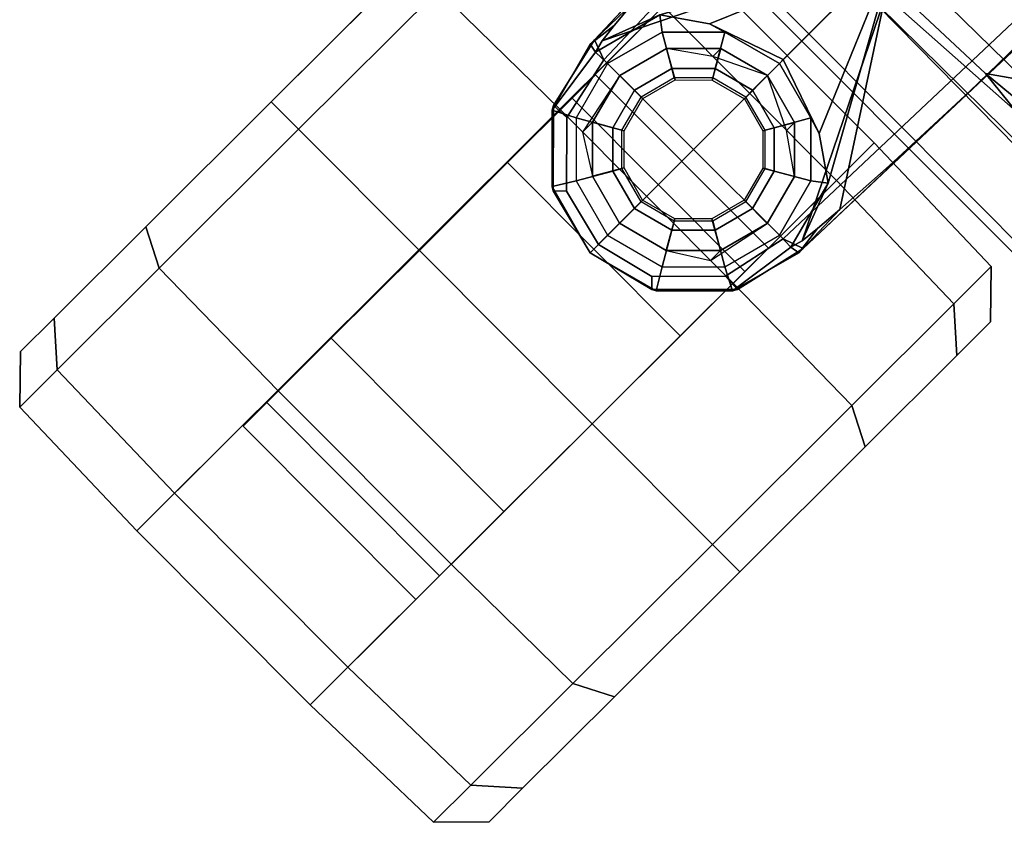
# Model space of a CAD drawing. Units: inches. Extents: x -2 to 313, y -6 to 112.
# Drawn here: x 112 to 115, y 34 to 36 of the extents above; entities that cross this region are included whole.
import ezdxf

# ---------------------------------------------------------------- set-up
doc = ezdxf.new("R2010")
doc.units = ezdxf.units.IN
doc.header["$MEASUREMENT"] = 0
for name, color, linetype in [('SEAT-BACK', 5, 'Continuous'), ('SEAT-BASE', 5, 'Continuous'), ('SEAT-CASTER', 5, 'Continuous'), ('SEAT-FRAME', 5, 'Continuous'), ('TABLE-TOP', 6, 'Continuous'), ('TABLE-TOPEDGE', 6, 'Continuous')]:
    doc.layers.add(name, color=color, linetype=linetype)
doc.layers.add('SEAT-FABRIC', color=5, linetype='Continuous', lineweight=9)

# ---------------------------------------------------------------- blocks, each defined once
blk = doc.blocks.new('UDV6ATS_3060L04E1_3T')
at = {"layer": 'TABLE-TOP'}
for points in [[(57.88, 0, 29), (0, 0, 29), (0, -28.88, 29), (57.88, -28.88, 29)], [(0, -28.88, 27.824), (0, 0, 27.824), (57.88, 0, 27.824), (57.88, -28.88, 27.824)]]:
    blk.add_3dface(points, dxfattribs=at)
at = {"layer": 'TABLE-TOPEDGE'}
blk.add_3dface([(0, -28.88, 27.824), (57.88, -28.88, 27.824), (57.88, -28.88, 29), (0, -28.88, 29)], dxfattribs=at)
blk = doc.blocks.new('1MIRRA2_ARMS_ADJLUMBAR_BFLY_0T')
at = {"layer": 'SEAT-BACK'}
for points in [[(-11.4012, -2.0448, 40.0462), (-11.4012, -2.0448, 40.0462), (-11.4144, 0.0079, 39.8957), (-11.4541, 0, 39.7441)], [(-11.4481, -2.7967, 39.8398), (-11.4481, -2.7967, 39.8398), (-11.4541, 0, 39.7441), (-11.2743, 0, 39.5936)], [(-11.4541, 0, 39.7441), (-11.4541, 0, 39.7441), (-11.4481, -2.7967, 39.8398), (-11.4012, -2.0448, 40.0462)], [(-11.2658, -1.0112, 39.6228), (-11.2658, -1.0112, 39.6228), (-11.4481, -2.7967, 39.8398), (-11.2743, 0, 39.5936)], [(-11.4012, -2.0448, 40.0462), (-11.4012, -2.0448, 40.0462), (-11.1732, 0, 39.9653), (-11.4144, 0.0079, 39.8957)], [(-11.2743, 0, 39.5936), (-11.2743, 0, 39.5936), (-10.9237, 0, 39.2659), (-11.2658, -1.0112, 39.6228)]]:
    blk.add_3dface(points, dxfattribs=at)
at = {"layer": 'SEAT-BASE'}
for points in [[(-12.4775, 0.445, 4.6477), (-12.5, 0.3817, 4.7238), (-1.6965, 0.704, 8.1735), (-1.6803, 0.7723, 8.0987)], [(-12.4775, 0.445, 4.6477), (-12.5, 0.3817, 4.7238), (-1.6965, 0.704, 8.1735), (-1.6803, 0.7723, 8.0987)], [(-12.4775, 0.445, 4.6477), (-1.6803, 0.7723, 8.0987), (-1.6783, 0.7512, 7.9856), (-11.7886, 0.4644, 4.8238)], [(-12.4775, 0.445, 4.6477), (-1.6803, 0.7723, 8.0987), (-1.6783, 0.7512, 7.9856), (-11.7886, 0.4644, 4.8238)], [(-12.5, 0.3817, 4.7238), (-12.5, 0, 4.7639), (-1.6965, 0, 8.2213), (-1.6965, 0.704, 8.1735)], [(-12.5, 0.3817, 4.7238), (-12.5, 0, 4.7639), (-1.6965, 0, 8.2213), (-1.6965, 0.704, 8.1735)], [(-12.3163, 0.4404, 4.424), (-12.4775, 0.445, 4.6477), (-11.7886, 0.4644, 4.8238), (-12.1175, 0.452, 4.6457)], [(-12.3163, 0.4404, 4.424), (-12.4775, 0.445, 4.6477), (-11.7886, 0.4644, 4.8238), (-12.1175, 0.452, 4.6457)], [(-12.7051, 0.392, 4.5892), (-12.4775, 0.445, 4.6477), (-12.4958, 0.4444, 4.5257), (-12.718, 0.3849, 4.5257)], [(-12.7051, 0.392, 4.5892), (-12.4775, 0.445, 4.6477), (-12.4958, 0.4444, 4.5257), (-12.718, 0.3849, 4.5257)], [(-12.501, 0.4161, 3.8341), (-12.718, 0.3849, 4.5257), (-12.4958, 0.4444, 4.5257), (-12.501, 0.4161, 3.8341)], [(-12.501, 0.4161, 3.8341), (-12.718, 0.3849, 4.5257), (-12.4958, 0.4444, 4.5257), (-12.501, 0.4161, 3.8341)], [(-12.5, 0.3661, 2.4045), (-12.6831, 0.3171, 2.4045), (-12.718, 0.3849, 4.5257), (-12.501, 0.4161, 3.8341)], [(-12.5, 0.3661, 2.4045), (-12.6831, 0.3171, 2.4045), (-12.718, 0.3849, 4.5257), (-12.501, 0.4161, 3.8341)], [(-12.4775, 0.445, 4.6477), (-12.7051, 0.392, 4.5892), (-12.7018, 0.338, 4.6617), (-12.5, 0.3817, 4.7238)], [(-12.4775, 0.445, 4.6477), (-12.7051, 0.392, 4.5892), (-12.7018, 0.338, 4.6617), (-12.5, 0.3817, 4.7238)], [(-12.463, 0.4264, 4.1069), (-12.501, 0.4161, 3.8341), (-12.4958, 0.4444, 4.5257), (-12.4046, 0.4331, 4.2651)], [(-12.463, 0.4264, 4.1069), (-12.501, 0.4161, 3.8341), (-12.4958, 0.4444, 4.5257), (-12.4046, 0.4331, 4.2651)], [(-12.2851, 0.3587, 3.8946), (-12.501, 0.4161, 3.8341), (-12.463, 0.4264, 4.1069)], [(-12.2851, 0.3587, 3.8946), (-12.501, 0.4161, 3.8341), (-12.463, 0.4264, 4.1069)], [(-12.501, 0.4161, 3.8341), (-12.2851, 0.3587, 3.8946), (-12.3169, 0.3171, 2.4045), (-12.5, 0.3661, 2.4045)], [(-12.501, 0.4161, 3.8341), (-12.2851, 0.3587, 3.8946), (-12.3169, 0.3171, 2.4045), (-12.5, 0.3661, 2.4045)], [(-12.4775, 0.445, 4.6477), (-12.3163, 0.4404, 4.424), (-12.4046, 0.4331, 4.2651), (-12.4958, 0.4444, 4.5257)], [(-12.4775, 0.445, 4.6477), (-12.3163, 0.4404, 4.424), (-12.4046, 0.4331, 4.2651), (-12.4958, 0.4444, 4.5257)], [(-12.4046, 0.4331, 4.2651), (-12.3163, 0.4404, 4.424), (-11.7693, 0.0851, 4.2852), (-12.463, 0.4264, 4.1069)], [(-12.4046, 0.4331, 4.2651), (-12.3163, 0.4404, 4.424), (-11.7693, 0.0851, 4.2852), (-12.463, 0.4264, 4.1069)], [(-12.463, 0.4264, 4.1069), (-11.7693, 0.0851, 4.2852), (-11.776, 0.076, 4.0374), (-12.2851, 0.3587, 3.8946)], [(-12.463, 0.4264, 4.1069), (-11.7693, 0.0851, 4.2852), (-11.776, 0.076, 4.0374), (-12.2851, 0.3587, 3.8946)], [(-12.7051, 0.392, 4.5892), (-12.718, 0.3849, 4.5257), (-12.8807, 0.2222, 4.5257), (-12.8874, 0.2102, 4.5401)], [(-12.8874, 0.2102, 4.5401), (-12.8596, 0.1817, 4.6092), (-12.7018, 0.338, 4.6617), (-12.7051, 0.392, 4.5892)], [(-12.7051, 0.392, 4.5892), (-12.718, 0.3849, 4.5257), (-12.8807, 0.2222, 4.5257), (-12.8874, 0.2102, 4.5401)], [(-12.8874, 0.2102, 4.5401), (-12.8596, 0.1817, 4.6092), (-12.7018, 0.338, 4.6617), (-12.7051, 0.392, 4.5892)], [(-12.6831, 0.3171, 2.4045), (-12.8171, 0.1831, 2.4045), (-12.8807, 0.2222, 4.5257), (-12.718, 0.3849, 4.5257)], [(-12.6831, 0.3171, 2.4045), (-12.8171, 0.1831, 2.4045), (-12.8807, 0.2222, 4.5257), (-12.718, 0.3849, 4.5257)], [(-12.5, 0.3661, 2.4045), (-12.6831, 0.3171, 2.4045), (-12.626, 0.2182, 2.4045), (-12.5, 0.252, 2.4045)], [(-12.5, 0.3661, 2.4045), (-12.6831, 0.3171, 2.4045), (-12.626, 0.2182, 2.4045), (-12.5, 0.252, 2.4045)], [(-12.5, 0.3661, 2.4045), (-12.3169, 0.3171, 2.4045), (-12.374, 0.2182, 2.4045), (-12.5, 0.252, 2.4045)], [(-12.5, 0.3661, 2.4045), (-12.3169, 0.3171, 2.4045), (-12.374, 0.2182, 2.4045), (-12.5, 0.252, 2.4045)], [(-12.2851, 0.3587, 3.8946), (-12.1984, 0.2333, 2.8386), (-12.1829, 0.1831, 2.4045), (-12.3169, 0.3171, 2.4045)], [(-12.2851, 0.3587, 3.8946), (-12.1984, 0.2333, 2.8386), (-12.1829, 0.1831, 2.4045), (-12.3169, 0.3171, 2.4045)], [(-12.6831, 0.3171, 2.4045), (-12.8171, 0.1831, 2.4045), (-12.7182, 0.126, 2.4045), (-12.626, 0.2182, 2.4045)], [(-12.6831, 0.3171, 2.4045), (-12.8171, 0.1831, 2.4045), (-12.7182, 0.126, 2.4045), (-12.626, 0.2182, 2.4045)], [(-12.3169, 0.3171, 2.4045), (-12.1829, 0.1831, 2.4045), (-12.2818, 0.126, 2.4045), (-12.374, 0.2182, 2.4045)], [(-12.3169, 0.3171, 2.4045), (-12.1829, 0.1831, 2.4045), (-12.2818, 0.126, 2.4045), (-12.374, 0.2182, 2.4045)], [(-12.5, 0.252, 2.4045), (-12.626, 0.2182, 2.4045), (-12.6117, 0.1935, 2.5226), (-12.5, 0.2234, 2.5226)], [(-12.5, 0.252, 2.4045), (-12.626, 0.2182, 2.4045), (-12.6117, 0.1935, 2.5226), (-12.5, 0.2234, 2.5226)], [(-12.5, 0.252, 2.4045), (-12.374, 0.2182, 2.4045), (-12.3883, 0.1935, 2.5226), (-12.5, 0.2234, 2.5226)], [(-12.5, 0.252, 2.4045), (-12.374, 0.2182, 2.4045), (-12.3883, 0.1935, 2.5226), (-12.5, 0.2234, 2.5226)], [(-12.8171, 0.1831, 2.4045), (-12.8661, 0, 2.4045), (-12.9402, 0, 4.5257), (-12.8807, 0.2222, 4.5257)], [(-12.8171, 0.1831, 2.4045), (-12.8661, 0, 2.4045), (-12.9402, 0, 4.5257), (-12.8807, 0.2222, 4.5257)], [(-12.8874, 0.2102, 4.5401), (-12.8807, 0.2222, 4.5257), (-12.9402, 0, 4.5257), (-12.8874, 0.2102, 4.5401)], [(-12.8874, 0.2102, 4.5401), (-12.8807, 0.2222, 4.5257), (-12.9402, 0, 4.5257), (-12.8874, 0.2102, 4.5401)], [(-12.8874, 0.2102, 4.5401), (-12.9402, 0, 4.5257), (-12.9049, 0, 4.5942), (-12.8596, 0.1817, 4.6092)], [(-12.8874, 0.2102, 4.5401), (-12.9402, 0, 4.5257), (-12.9049, 0, 4.5942), (-12.8596, 0.1817, 4.6092)], [(-12.626, 0.2182, 2.4045), (-12.7182, 0.126, 2.4045), (-12.6935, 0.1117, 2.5226), (-12.6117, 0.1935, 2.5226)], [(-12.626, 0.2182, 2.4045), (-12.7182, 0.126, 2.4045), (-12.6935, 0.1117, 2.5226), (-12.6117, 0.1935, 2.5226)], [(-12.374, 0.2182, 2.4045), (-12.2818, 0.126, 2.4045), (-12.3065, 0.1117, 2.5226), (-12.3883, 0.1935, 2.5226)], [(-12.374, 0.2182, 2.4045), (-12.2818, 0.126, 2.4045), (-12.3065, 0.1117, 2.5226), (-12.3883, 0.1935, 2.5226)], [(-12.1984, 0.2333, 2.8386), (-11.7846, 0.059, 3.5418), (-11.7549, 0, 3.4975), (-12.1172, 0, 2.8824)], [(-12.1984, 0.2333, 2.8386), (-11.7846, 0.059, 3.5418), (-11.7549, 0, 3.4975), (-12.1172, 0, 2.8824)], [(-12.1984, 0.2333, 2.8386), (-12.1172, 0, 2.8824), (-12.1339, 0, 2.4045), (-12.1829, 0.1831, 2.4045)], [(-12.1984, 0.2333, 2.8386), (-12.1172, 0, 2.8824), (-12.1339, 0, 2.4045), (-12.1829, 0.1831, 2.4045)], [(-12.8171, 0.1831, 2.4045), (-12.8661, 0, 2.4045), (-12.752, 0, 2.4045), (-12.7182, 0.126, 2.4045)], [(-12.8171, 0.1831, 2.4045), (-12.8661, 0, 2.4045), (-12.752, 0, 2.4045), (-12.7182, 0.126, 2.4045)], [(-12.1829, 0.1831, 2.4045), (-12.1339, 0, 2.4045), (-12.248, 0, 2.4045), (-12.2818, 0.126, 2.4045)], [(-12.1829, 0.1831, 2.4045), (-12.1339, 0, 2.4045), (-12.248, 0, 2.4045), (-12.2818, 0.126, 2.4045)], [(-12.7182, 0.126, 2.4045), (-12.752, 0, 2.4045), (-12.7234, 0, 2.5226), (-12.6935, 0.1117, 2.5226)], [(-12.7182, 0.126, 2.4045), (-12.752, 0, 2.4045), (-12.7234, 0, 2.5226), (-12.6935, 0.1117, 2.5226)], [(-12.2818, 0.126, 2.4045), (-12.248, 0, 2.4045), (-12.2766, 0, 2.5226), (-12.3065, 0.1117, 2.5226)], [(-12.2818, 0.126, 2.4045), (-12.248, 0, 2.4045), (-12.2766, 0, 2.5226), (-12.3065, 0.1117, 2.5226)], [(-12.9402, 0, 4.5257), (-12.8661, 0, 2.4045), (-12.8171, -0.1831, 2.4045), (-12.8807, -0.2222, 4.5257)], [(-12.9402, 0, 4.5257), (-12.8661, 0, 2.4045), (-12.8171, -0.1831, 2.4045), (-12.8807, -0.2222, 4.5257)], [(-12.9049, 0, 4.5942), (-12.9402, 0, 4.5257), (-12.8874, -0.2102, 4.5401), (-12.8596, -0.1817, 4.6092)], [(-12.9049, 0, 4.5942), (-12.9402, 0, 4.5257), (-12.8874, -0.2102, 4.5401), (-12.8596, -0.1817, 4.6092)], [(-12.752, 0, 2.4045), (-12.8661, 0, 2.4045), (-12.8171, -0.1831, 2.4045), (-12.7182, -0.126, 2.4045)], [(-12.752, 0, 2.4045), (-12.8661, 0, 2.4045), (-12.8171, -0.1831, 2.4045), (-12.7182, -0.126, 2.4045)], [(-12.7234, 0, 2.5226), (-12.752, 0, 2.4045), (-12.7182, -0.126, 2.4045), (-12.6935, -0.1117, 2.5226)], [(-12.7234, 0, 2.5226), (-12.752, 0, 2.4045), (-12.7182, -0.126, 2.4045), (-12.6935, -0.1117, 2.5226)], [(-1.6965, 0, 8.2213), (-12.5, 0, 4.7639), (-12.5, -0.3817, 4.7238), (-1.6965, -0.704, 8.1735)], [(-1.6965, 0, 8.2213), (-12.5, 0, 4.7639), (-12.5, -0.3817, 4.7238), (-1.6965, -0.704, 8.1735)], [(-12.2766, 0, 2.5226), (-12.248, 0, 2.4045), (-12.2818, -0.126, 2.4045), (-12.3065, -0.1117, 2.5226)], [(-12.2766, 0, 2.5226), (-12.248, 0, 2.4045), (-12.2818, -0.126, 2.4045), (-12.3065, -0.1117, 2.5226)], [(-12.248, 0, 2.4045), (-12.1339, 0, 2.4045), (-12.1829, -0.1831, 2.4045), (-12.2818, -0.126, 2.4045)], [(-12.248, 0, 2.4045), (-12.1339, 0, 2.4045), (-12.1829, -0.1831, 2.4045), (-12.2818, -0.126, 2.4045)], [(-11.7549, 0, 3.4975), (-11.7846, -0.059, 3.5418), (-12.1984, -0.2333, 2.8386), (-12.1172, 0, 2.8824)], [(-11.7549, 0, 3.4975), (-11.7846, -0.059, 3.5418), (-12.1984, -0.2333, 2.8386), (-12.1172, 0, 2.8824)], [(-12.1339, 0, 2.4045), (-12.1172, 0, 2.8824), (-12.1984, -0.2333, 2.8386), (-12.1829, -0.1831, 2.4045)], [(-12.1339, 0, 2.4045), (-12.1172, 0, 2.8824), (-12.1984, -0.2333, 2.8386), (-12.1829, -0.1831, 2.4045)], [(-12.9402, 0, 4.5257), (-12.8807, -0.2222, 4.5257), (-12.8874, -0.2102, 4.5401)], [(-12.9402, 0, 4.5257), (-12.8807, -0.2222, 4.5257), (-12.8874, -0.2102, 4.5401)], [(-11.776, -0.076, 4.0374), (-11.7693, -0.0851, 4.2852), (-12.463, -0.4264, 4.1069), (-12.2851, -0.3587, 3.8946)], [(-11.776, -0.076, 4.0374), (-11.7693, -0.0851, 4.2852), (-12.463, -0.4264, 4.1069), (-12.2851, -0.3587, 3.8946)], [(-11.7693, -0.0851, 4.2852), (-12.3163, -0.4404, 4.424), (-12.4046, -0.4331, 4.2651), (-12.463, -0.4264, 4.1069)], [(-11.7693, -0.0851, 4.2852), (-12.3163, -0.4404, 4.424), (-12.4046, -0.4331, 4.2651), (-12.463, -0.4264, 4.1069)], [(-12.6935, -0.1117, 2.5226), (-12.7182, -0.126, 2.4045), (-12.626, -0.2182, 2.4045), (-12.6117, -0.1935, 2.5226)], [(-12.6935, -0.1117, 2.5226), (-12.7182, -0.126, 2.4045), (-12.626, -0.2182, 2.4045), (-12.6117, -0.1935, 2.5226)], [(-12.3065, -0.1117, 2.5226), (-12.2818, -0.126, 2.4045), (-12.374, -0.2182, 2.4045), (-12.3883, -0.1935, 2.5226)], [(-12.3065, -0.1117, 2.5226), (-12.2818, -0.126, 2.4045), (-12.374, -0.2182, 2.4045), (-12.3883, -0.1935, 2.5226)], [(-12.7182, -0.126, 2.4045), (-12.8171, -0.1831, 2.4045), (-12.6831, -0.3171, 2.4045), (-12.626, -0.2182, 2.4045)], [(-12.7182, -0.126, 2.4045), (-12.8171, -0.1831, 2.4045), (-12.6831, -0.3171, 2.4045), (-12.626, -0.2182, 2.4045)], [(-12.2818, -0.126, 2.4045), (-12.1829, -0.1831, 2.4045), (-12.3169, -0.3171, 2.4045), (-12.374, -0.2182, 2.4045)], [(-12.2818, -0.126, 2.4045), (-12.1829, -0.1831, 2.4045), (-12.3169, -0.3171, 2.4045), (-12.374, -0.2182, 2.4045)], [(-12.7018, -0.338, 4.6617), (-12.8596, -0.1817, 4.6092), (-12.8874, -0.2102, 4.5401), (-12.7051, -0.392, 4.5892)], [(-12.7018, -0.338, 4.6617), (-12.8596, -0.1817, 4.6092), (-12.8874, -0.2102, 4.5401), (-12.7051, -0.392, 4.5892)], [(-12.8807, -0.2222, 4.5257), (-12.8171, -0.1831, 2.4045), (-12.6831, -0.3171, 2.4045), (-12.718, -0.3849, 4.5257)], [(-12.8807, -0.2222, 4.5257), (-12.8171, -0.1831, 2.4045), (-12.6831, -0.3171, 2.4045), (-12.718, -0.3849, 4.5257)], [(-12.6117, -0.1935, 2.5226), (-12.626, -0.2182, 2.4045), (-12.5, -0.252, 2.4045), (-12.5, -0.2234, 2.5226)], [(-12.6117, -0.1935, 2.5226), (-12.626, -0.2182, 2.4045), (-12.5, -0.252, 2.4045), (-12.5, -0.2234, 2.5226)], [(-12.3883, -0.1935, 2.5226), (-12.374, -0.2182, 2.4045), (-12.5, -0.252, 2.4045), (-12.5, -0.2234, 2.5226)], [(-12.3883, -0.1935, 2.5226), (-12.374, -0.2182, 2.4045), (-12.5, -0.252, 2.4045), (-12.5, -0.2234, 2.5226)], [(-12.1829, -0.1831, 2.4045), (-12.1984, -0.2333, 2.8386), (-12.2851, -0.3587, 3.8946), (-12.3169, -0.3171, 2.4045)], [(-12.1829, -0.1831, 2.4045), (-12.1984, -0.2333, 2.8386), (-12.2851, -0.3587, 3.8946), (-12.3169, -0.3171, 2.4045)], [(-12.8807, -0.2222, 4.5257), (-12.718, -0.3849, 4.5257), (-12.7051, -0.392, 4.5892), (-12.8874, -0.2102, 4.5401)], [(-12.8807, -0.2222, 4.5257), (-12.718, -0.3849, 4.5257), (-12.7051, -0.392, 4.5892), (-12.8874, -0.2102, 4.5401)], [(-12.626, -0.2182, 2.4045), (-12.6831, -0.3171, 2.4045), (-12.5, -0.3661, 2.4045), (-12.5, -0.252, 2.4045)], [(-12.626, -0.2182, 2.4045), (-12.6831, -0.3171, 2.4045), (-12.5, -0.3661, 2.4045), (-12.5, -0.252, 2.4045)], [(-12.374, -0.2182, 2.4045), (-12.3169, -0.3171, 2.4045), (-12.5, -0.3661, 2.4045), (-12.5, -0.252, 2.4045)], [(-12.374, -0.2182, 2.4045), (-12.3169, -0.3171, 2.4045), (-12.5, -0.3661, 2.4045), (-12.5, -0.252, 2.4045)], [(-12.718, -0.3849, 4.5257), (-12.6831, -0.3171, 2.4045), (-12.5, -0.3661, 2.4045), (-12.501, -0.4161, 3.8341)], [(-12.718, -0.3849, 4.5257), (-12.6831, -0.3171, 2.4045), (-12.5, -0.3661, 2.4045), (-12.501, -0.4161, 3.8341)], [(-12.3169, -0.3171, 2.4045), (-12.2851, -0.3587, 3.8946), (-12.501, -0.4161, 3.8341), (-12.5, -0.3661, 2.4045)], [(-12.3169, -0.3171, 2.4045), (-12.2851, -0.3587, 3.8946), (-12.501, -0.4161, 3.8341), (-12.5, -0.3661, 2.4045)], [(-12.7018, -0.338, 4.6617), (-12.7051, -0.392, 4.5892), (-12.4775, -0.445, 4.6477), (-12.5, -0.3817, 4.7238)], [(-12.7018, -0.338, 4.6617), (-12.7051, -0.392, 4.5892), (-12.4775, -0.445, 4.6477), (-12.5, -0.3817, 4.7238)], [(-12.4958, -0.4444, 4.5257), (-12.718, -0.3849, 4.5257), (-12.501, -0.4161, 3.8341)], [(-12.4958, -0.4444, 4.5257), (-12.718, -0.3849, 4.5257), (-12.501, -0.4161, 3.8341)], [(-12.4958, -0.4444, 4.5257), (-12.4775, -0.445, 4.6477), (-12.7051, -0.392, 4.5892), (-12.718, -0.3849, 4.5257)], [(-12.4958, -0.4444, 4.5257), (-12.4775, -0.445, 4.6477), (-12.7051, -0.392, 4.5892), (-12.718, -0.3849, 4.5257)], [(-12.463, -0.4264, 4.1069), (-12.501, -0.4161, 3.8341), (-12.2851, -0.3587, 3.8946)], [(-12.463, -0.4264, 4.1069), (-12.501, -0.4161, 3.8341), (-12.2851, -0.3587, 3.8946)], [(-1.6965, -0.704, 8.1735), (-12.5, -0.3817, 4.7238), (-12.4775, -0.445, 4.6477), (-1.6803, -0.7723, 8.0987)], [(-1.6965, -0.704, 8.1735), (-12.5, -0.3817, 4.7238), (-12.4775, -0.445, 4.6477), (-1.6803, -0.7723, 8.0987)], [(-12.4958, -0.4444, 4.5257), (-12.501, -0.4161, 3.8341), (-12.463, -0.4264, 4.1069), (-12.4046, -0.4331, 4.2651)], [(-12.4958, -0.4444, 4.5257), (-12.501, -0.4161, 3.8341), (-12.463, -0.4264, 4.1069), (-12.4046, -0.4331, 4.2651)], [(-12.4046, -0.4331, 4.2651), (-12.3163, -0.4404, 4.424), (-12.4775, -0.445, 4.6477), (-12.4958, -0.4444, 4.5257)], [(-12.4046, -0.4331, 4.2651), (-12.3163, -0.4404, 4.424), (-12.4775, -0.445, 4.6477), (-12.4958, -0.4444, 4.5257)], [(-11.7886, -0.4644, 4.8238), (-12.4775, -0.445, 4.6477), (-12.3163, -0.4404, 4.424), (-12.1175, -0.452, 4.6457)], [(-11.7886, -0.4644, 4.8238), (-12.4775, -0.445, 4.6477), (-12.3163, -0.4404, 4.424), (-12.1175, -0.452, 4.6457)], [(-1.6783, -0.7512, 7.9856), (-1.6803, -0.7723, 8.0987), (-12.4775, -0.445, 4.6477), (-11.7886, -0.4644, 4.8238)], [(-1.6783, -0.7512, 7.9856), (-1.6803, -0.7723, 8.0987), (-12.4775, -0.445, 4.6477), (-11.7886, -0.4644, 4.8238)], [(-1.6783, -0.7512, 7.9856), (-1.6986, -0.6567, 7.914), (-11.7886, -0.4644, 4.8238), (-1.6783, -0.7512, 7.9856)], [(-1.6783, -0.7512, 7.9856), (-1.6986, -0.6567, 7.914), (-11.7886, -0.4644, 4.8238), (-1.6783, -0.7512, 7.9856)]]:
    blk.add_3dface(points, dxfattribs=at)
for points, invisible_edges in [([(-12.5, 0.3817, 4.7238), (-12.7018, 0.338, 4.6617), (-12.5, 0, 4.7639)], 2), ([(-12.5, 0.3817, 4.7238), (-12.7018, 0.338, 4.6617), (-12.5, 0, 4.7639)], 2), ([(-12.1984, 0.2333, 2.8386), (-12.2851, 0.3587, 3.8946), (-11.776, 0.076, 4.0374), (-11.7846, 0.059, 3.5418)], 4), ([(-12.1984, 0.2333, 2.8386), (-12.2851, 0.3587, 3.8946), (-11.776, 0.076, 4.0374), (-11.7846, 0.059, 3.5418)], 4), ([(-12.8596, 0.1817, 4.6092), (-12.9049, 0, 4.5942), (-12.5, 0, 4.7639), (-12.7018, 0.338, 4.6617)], 4), ([(-12.8596, 0.1817, 4.6092), (-12.9049, 0, 4.5942), (-12.5, 0, 4.7639), (-12.7018, 0.338, 4.6617)], 4), ([(-12.5, 0, 4.7639), (-12.9049, 0, 4.5942), (-12.8596, -0.1817, 4.6092), (-12.7018, -0.338, 4.6617)], 8), ([(-12.5, 0, 4.7639), (-12.9049, 0, 4.5942), (-12.8596, -0.1817, 4.6092), (-12.7018, -0.338, 4.6617)], 8), ([(-12.5, 0, 4.7639), (-12.7018, -0.338, 4.6617), (-12.5, -0.3817, 4.7238), (-12.5, 0, 4.7639)], 1), ([(-12.5, 0, 4.7639), (-12.7018, -0.338, 4.6617), (-12.5, -0.3817, 4.7238), (-12.5, 0, 4.7639)], 1), ([(-11.776, -0.076, 4.0374), (-12.2851, -0.3587, 3.8946), (-12.1984, -0.2333, 2.8386), (-11.7846, -0.059, 3.5418)], 8), ([(-11.776, -0.076, 4.0374), (-12.2851, -0.3587, 3.8946), (-12.1984, -0.2333, 2.8386), (-11.7846, -0.059, 3.5418)], 8), ([(-11.7693, -0.0851, 4.2852), (-11.7886, -0.4644, 4.8238), (-12.1175, -0.452, 4.6457), (-12.3163, -0.4404, 4.424)], 1), ([(-11.7693, -0.0851, 4.2852), (-11.7886, -0.4644, 4.8238), (-12.1175, -0.452, 4.6457), (-12.3163, -0.4404, 4.424)], 1), ([(-11.7693, -0.0851, 4.2852), (-1.9086, -0.2058, 7.4174), (-1.6986, -0.6567, 7.914), (-11.7886, -0.4644, 4.8238)], 10), ([(-11.7693, -0.0851, 4.2852), (-1.9086, -0.2058, 7.4174), (-1.6986, -0.6567, 7.914), (-11.7886, -0.4644, 4.8238)], 10)]:
    blk.add_3dface(points, dxfattribs=dict(at, invisible_edges=invisible_edges))
at = {"layer": 'SEAT-CASTER'}
for points in [[(-14.3649, 1.0031, 1.2), (-14.4851, 0.8865, 1.2), (-14.3261, 0.8862, 1.7933), (-14.222, 1.0029, 1.7333)], [(-14.222, 1.0029, 0.6667), (-14.3261, 0.8862, 0.6067), (-14.4851, 0.8865, 1.2), (-14.3649, 1.0031, 1.2)], [(-13.8316, 1.0022, 0.2763), (-13.8918, 0.8855, 0.1724), (-14.3261, 0.8862, 0.6067), (-14.222, 1.0029, 0.6667)], [(-14.222, 1.0029, 1.7333), (-14.3261, 0.8862, 1.7933), (-13.8918, 0.8855, 2.2276), (-13.8316, 1.0022, 2.1237)], [(-13.2983, 1.0013, 0.1334), (-13.2985, 0.8845, 0.0134), (-13.8918, 0.8855, 0.1724), (-13.8316, 1.0022, 0.2763)], [(-13.8316, 1.0022, 2.1237), (-13.8918, 0.8855, 2.2276), (-13.2985, 0.8845, 2.3866), (-13.2983, 1.0013, 2.2666)], [(-12.765, 1.0004, 0.2763), (-12.7052, 0.8835, 0.1724), (-13.2985, 0.8845, 0.0134), (-13.2983, 1.0013, 0.1334)], [(-13.2983, 1.0013, 2.2666), (-13.2985, 0.8845, 2.3866), (-12.7052, 0.8835, 2.2276), (-12.765, 1.0004, 2.1237)], [(-14.4851, 0.8865, 1.2), (-14.4994, 0.3733, 1.2), (-14.3386, 0.3731, 1.8), (-14.3261, 0.8862, 1.7933)], [(-14.3261, 0.8862, 0.6067), (-14.3386, 0.3731, 0.6), (-14.4994, 0.3733, 1.2), (-14.4851, 0.8865, 1.2)], [(-13.8918, 0.8855, 0.1724), (-13.8994, 0.3723, 0.1608), (-14.3386, 0.3731, 0.6), (-14.3261, 0.8862, 0.6067)], [(-14.3261, 0.8862, 1.7933), (-14.3386, 0.3731, 1.8), (-13.8994, 0.3723, 2.2392), (-13.8918, 0.8855, 2.2276)], [(-13.2985, 0.8845, 0.0134), (-13.2994, 0.3713, 0), (-13.8994, 0.3723, 0.1608), (-13.8918, 0.8855, 0.1724)], [(-13.8918, 0.8855, 2.2276), (-13.8994, 0.3723, 2.2392), (-13.2994, 0.3713, 2.4), (-13.2985, 0.8845, 2.3866)], [(-12.7052, 0.8835, 0.1724), (-12.6994, 0.3703, 0.1608), (-13.2994, 0.3713, 0), (-13.2985, 0.8845, 0.0134)], [(-13.2985, 0.8845, 2.3866), (-13.2994, 0.3713, 2.4), (-12.6994, 0.3703, 2.2392), (-12.7052, 0.8835, 2.2276)], [(-12.2709, 0.8828, 0.6067), (-12.2602, 0.3696, 0.6), (-12.6994, 0.3703, 0.1608), (-12.7052, 0.8835, 0.1724)], [(-12.7052, 0.8835, 2.2276), (-12.6994, 0.3703, 2.2392), (-12.2602, 0.3696, 1.8), (-12.2709, 0.8828, 1.7933)], [(-14.4994, 0.3733, 1.2), (-14.5006, -0.3667, 1.2), (-14.3399, -0.3669, 1.8), (-14.3386, 0.3731, 1.8)], [(-14.4994, 0.3733, 1.2), (-12.0994, 0.3693, 1.2), (-12.1006, -0.3707, 1.2), (-14.5006, -0.3667, 1.2)], [(-14.3386, 0.3731, 1.8), (-14.3399, -0.3669, 1.8), (-13.9006, -0.3677, 2.2392), (-13.8994, 0.3723, 2.2392)], [(-13.9489, 0.3699, 1.575), (-14.0494, 0.3701, 1.2), (-14.0506, -0.3674, 1.2), (-13.9501, -0.3676, 1.575)], [(-14.0494, 0.3701, 1.2), (-13.9489, 0.3699, 0.825), (-13.9501, -0.3676, 0.825), (-14.0506, -0.3674, 1.2)], [(-13.9489, 0.3699, 0.825), (-13.6744, 0.3695, 0.5505), (-13.6756, -0.368, 0.5505), (-13.9501, -0.3676, 0.825)], [(-13.6744, 0.3695, 1.8495), (-13.9489, 0.3699, 1.575), (-13.9501, -0.3676, 1.575), (-13.6756, -0.368, 1.8495)], [(-13.8994, 0.3723, 2.2392), (-13.9006, -0.3677, 2.2392), (-13.3006, -0.3687, 2.4), (-13.2994, 0.3713, 2.4)], [(-13.6744, 0.3695, 0.5505), (-13.2994, 0.3688, 0.45), (-13.3006, -0.3687, 0.45), (-13.6756, -0.368, 0.5505)], [(-13.2994, 0.3688, 1.95), (-13.6744, 0.3695, 1.8495), (-13.6756, -0.368, 1.8495), (-13.3006, -0.3687, 1.95)], [(-13.2994, 0.3713, 2.4), (-13.3006, -0.3687, 2.4), (-12.7006, -0.3697, 2.2392), (-12.6994, 0.3703, 2.2392)], [(-13.2994, 0.3688, 0.45), (-12.9244, 0.3682, 0.5505), (-12.9256, -0.3693, 0.5505), (-13.3006, -0.3687, 0.45)], [(-12.9244, 0.3682, 1.8495), (-13.2994, 0.3688, 1.95), (-13.3006, -0.3687, 1.95), (-12.9256, -0.3693, 1.8495)], [(-12.9244, 0.3682, 0.5505), (-12.6499, 0.3677, 0.825), (-12.6511, -0.3698, 0.825), (-12.9256, -0.3693, 0.5505)], [(-12.6499, 0.3677, 1.575), (-12.9244, 0.3682, 1.8495), (-12.9256, -0.3693, 1.8495), (-12.6511, -0.3698, 1.575)], [(-12.6994, 0.3703, 2.2392), (-12.7006, -0.3697, 2.2392), (-12.2614, -0.3704, 1.8), (-12.2602, 0.3696, 1.8)], [(-12.5494, 0.3676, 1.2), (-12.6499, 0.3677, 1.575), (-12.6511, -0.3698, 1.575), (-12.5506, -0.3699, 1.2)], [(-12.6499, 0.3677, 0.825), (-12.5494, 0.3676, 1.2), (-12.5506, -0.3699, 1.2), (-12.6511, -0.3698, 0.825)], [(-12.2602, 0.3696, 1.8), (-12.2614, -0.3704, 1.8), (-12.1006, -0.3707, 1.2), (-12.0994, 0.3693, 1.2)], [(-12.6996, 0.2731, 2.2393), (-12.657, 0.2731, 2.4), (-12.4995, 0.315, 2.4), (-12.4995, 0.315, 2.04)], [(-12.657, 0.2731, 2.4), (-12.6079, 0.1877, 2.6066), (-12.4996, 0.2165, 2.6066), (-12.4995, 0.315, 2.4)], [(-12.4995, 0.315, 2.4), (-12.4996, 0.2165, 2.6066), (-12.3914, 0.1873, 2.6066), (-12.3421, 0.2725, 2.4)], [(-12.4995, 0.315, 2.04), (-12.4995, 0.315, 2.4), (-12.3421, 0.2725, 2.4), (-12.3421, 0.2725, 1.8818)], [(-12.7725, 0.158, 2.2588), (-12.7725, 0.158, 2.4), (-12.657, 0.2731, 2.4), (-12.6996, 0.2731, 2.2393)], [(-12.7725, 0.158, 2.4), (-12.6873, 0.1086, 2.6066), (-12.6079, 0.1877, 2.6066), (-12.657, 0.2731, 2.4)], [(-12.3421, 0.2725, 2.4), (-12.3914, 0.1873, 2.6066), (-12.3123, 0.1079, 2.6066), (-12.2269, 0.157, 2.4)], [(-12.3421, 0.2725, 1.8818), (-12.3421, 0.2725, 2.4), (-12.2269, 0.157, 2.4), (-12.2605, 0.1571, 1.8)], [(-12.815, 0.0005, 2.2701), (-12.815, 0.0005, 2.4), (-12.7725, 0.158, 2.4), (-12.7725, 0.158, 2.2588)], [(-12.815, 0.0005, 2.4), (-12.7165, 0.0004, 2.6066), (-12.6873, 0.1086, 2.6066), (-12.7725, 0.158, 2.4)], [(-12.2269, 0.157, 2.4), (-12.3123, 0.1079, 2.6066), (-12.2835, -0.0004, 2.6066), (-12.185, -0.0005, 2.4)], [(-12.2605, 0.1571, 1.8), (-12.2269, 0.157, 2.4), (-12.185, -0.0005, 2.4), (-12.185, -0.0005, 1.5173)], [(-12.7731, -0.157, 2.2588), (-12.7731, -0.157, 2.4), (-12.815, 0.0005, 2.4), (-12.815, 0.0005, 2.2701)], [(-12.7731, -0.157, 2.4), (-12.6877, -0.1079, 2.6066), (-12.7165, 0.0004, 2.6066), (-12.815, 0.0005, 2.4)], [(-12.185, -0.0005, 2.4), (-12.2835, -0.0004, 2.6066), (-12.3127, -0.1086, 2.6066), (-12.2275, -0.158, 2.4)], [(-12.185, -0.0005, 1.5173), (-12.185, -0.0005, 2.4), (-12.2275, -0.158, 2.4), (-12.261, -0.1579, 1.8)], [(-12.658, -0.2725, 2.4), (-12.6086, -0.1873, 2.6066), (-12.6877, -0.1079, 2.6066), (-12.7731, -0.157, 2.4)], [(-12.2275, -0.158, 2.4), (-12.3127, -0.1086, 2.6066), (-12.3921, -0.1877, 2.6066), (-12.343, -0.2731, 2.4)], [(-12.7005, -0.2725, 2.2393), (-12.658, -0.2725, 2.4), (-12.7731, -0.157, 2.4), (-12.7731, -0.157, 2.2588)], [(-12.261, -0.1579, 1.8), (-12.2275, -0.158, 2.4), (-12.343, -0.2731, 2.4), (-12.343, -0.2731, 1.8818)], [(-12.5005, -0.315, 2.4), (-12.5004, -0.2165, 2.6066), (-12.6086, -0.1873, 2.6066), (-12.658, -0.2725, 2.4)], [(-12.343, -0.2731, 2.4), (-12.3921, -0.1877, 2.6066), (-12.5004, -0.2165, 2.6066), (-12.5005, -0.315, 2.4)], [(-12.5005, -0.315, 2.04), (-12.5005, -0.315, 2.4), (-12.658, -0.2725, 2.4), (-12.7005, -0.2725, 2.2393)], [(-12.343, -0.2731, 1.8818), (-12.343, -0.2731, 2.4), (-12.5005, -0.315, 2.4), (-12.5005, -0.315, 2.04)], [(-14.5006, -0.3667, 1.2), (-14.488, -0.8798, 1.2), (-14.3291, -0.8801, 1.7933), (-14.3399, -0.3669, 1.8)], [(-14.3399, -0.3669, 0.6), (-14.3291, -0.8801, 0.6067), (-14.488, -0.8798, 1.2), (-14.5006, -0.3667, 1.2)], [(-13.9006, -0.3677, 0.1608), (-13.8948, -0.8808, 0.1724), (-14.3291, -0.8801, 0.6067), (-14.3399, -0.3669, 0.6)], [(-14.3399, -0.3669, 1.8), (-14.3291, -0.8801, 1.7933), (-13.8948, -0.8808, 2.2276), (-13.9006, -0.3677, 2.2392)], [(-13.3006, -0.3687, 0), (-13.3015, -0.8818, 0.0134), (-13.8948, -0.8808, 0.1724), (-13.9006, -0.3677, 0.1608)], [(-13.9006, -0.3677, 2.2392), (-13.8948, -0.8808, 2.2276), (-13.3015, -0.8818, 2.3866), (-13.3006, -0.3687, 2.4)], [(-12.7006, -0.3697, 0.1608), (-12.7082, -0.8828, 0.1724), (-13.3015, -0.8818, 0.0134), (-13.3006, -0.3687, 0)], [(-13.3006, -0.3687, 2.4), (-13.3015, -0.8818, 2.3866), (-12.7082, -0.8828, 2.2276), (-12.7006, -0.3697, 2.2392)], [(-12.2614, -0.3704, 0.6), (-12.2739, -0.8835, 0.6067), (-12.7082, -0.8828, 0.1724), (-12.7006, -0.3697, 0.1608)], [(-12.7006, -0.3697, 2.2392), (-12.7082, -0.8828, 2.2276), (-12.2739, -0.8835, 1.7933), (-12.2614, -0.3704, 1.8)], [(-12.2614, -0.3704, 1.8), (-12.2739, -0.8835, 1.7933), (-12.1149, -0.8838, 1.2), (-12.1006, -0.3707, 1.2)], [(-12.1006, -0.3707, 1.2), (-12.1149, -0.8838, 1.2), (-12.2739, -0.8835, 0.6067), (-12.2614, -0.3704, 0.6)], [(-14.488, -0.8798, 1.2), (-14.3683, -0.9969, 1.2), (-14.2254, -0.9971, 1.7333), (-14.3291, -0.8801, 1.7933)], [(-14.3291, -0.8801, 0.6067), (-14.2254, -0.9971, 0.6667), (-14.3683, -0.9969, 1.2), (-14.488, -0.8798, 1.2)], [(-13.8948, -0.8808, 0.1724), (-13.835, -0.9978, 0.2763), (-14.2254, -0.9971, 0.6667), (-14.3291, -0.8801, 0.6067)], [(-14.3291, -0.8801, 1.7933), (-14.2254, -0.9971, 1.7333), (-13.835, -0.9978, 2.1237), (-13.8948, -0.8808, 2.2276)], [(-13.3015, -0.8818, 0.0134), (-13.3017, -0.9987, 0.1334), (-13.835, -0.9978, 0.2763), (-13.8948, -0.8808, 0.1724)], [(-13.8948, -0.8808, 2.2276), (-13.835, -0.9978, 2.1237), (-13.3017, -0.9987, 2.2666), (-13.3015, -0.8818, 2.3866)], [(-12.7082, -0.8828, 0.1724), (-12.7684, -0.9996, 0.2763), (-13.3017, -0.9987, 0.1334), (-13.3015, -0.8818, 0.0134)], [(-13.3015, -0.8818, 2.3866), (-13.3017, -0.9987, 2.2666), (-12.7684, -0.9996, 2.1237), (-12.7082, -0.8828, 2.2276)], [(-12.2739, -0.8835, 0.6067), (-12.378, -1.0002, 0.6667), (-12.7684, -0.9996, 0.2763), (-12.7082, -0.8828, 0.1724)], [(-12.7082, -0.8828, 2.2276), (-12.7684, -0.9996, 2.1237), (-12.378, -1.0002, 1.7333), (-12.2739, -0.8835, 1.7933)], [(-12.2739, -0.8835, 1.7933), (-12.378, -1.0002, 1.7333), (-12.2351, -1.0004, 1.2), (-12.1149, -0.8838, 1.2)], [(-12.1149, -0.8838, 1.2), (-12.2351, -1.0004, 1.2), (-12.378, -1.0002, 0.6667), (-12.2739, -0.8835, 0.6067)]]:
    blk.add_3dface(points, dxfattribs=at)
for points, invisible_edges in [([(-12.3746, 0.9998, 0.6667), (-14.3649, 1.0031, 1.2), (-14.222, 1.0029, 1.7333), (-12.2317, 0.9995, 1.2)], 5), ([(-12.3746, 0.9998, 0.6667), (-12.765, 1.0004, 0.2763), (-14.222, 1.0029, 0.6667), (-14.3649, 1.0031, 1.2)], 10), ([(-12.3746, 0.9998, 1.7333), (-12.2317, 0.9995, 1.2), (-14.222, 1.0029, 1.7333), (-13.8316, 1.0022, 2.1237)], 10), ([(-13.2983, 1.0013, 0.1334), (-13.8316, 1.0022, 0.2763), (-14.222, 1.0029, 0.6667), (-12.765, 1.0004, 0.2763)], 4), ([(-12.3746, 0.9998, 1.7333), (-13.8316, 1.0022, 2.1237), (-13.2983, 1.0013, 2.2666), (-12.765, 1.0004, 2.1237)], 1), ([(-12.2602, 0.3696, 0.6), (-12.0994, 0.3693, 1.2), (-14.4994, 0.3733, 1.2), (-14.3386, 0.3731, 0.6)], 10), ([(-12.2602, 0.3696, 0.6), (-14.3386, 0.3731, 0.6), (-13.8994, 0.3723, 0.1608), (-12.6994, 0.3703, 0.1608)], 5), ([(-13.2994, 0.3713, 0), (-12.6994, 0.3703, 0.1608), (-13.8994, 0.3723, 0.1608)], 2), ([(-14.5006, -0.3667, 1.2), (-12.1006, -0.3707, 1.2), (-12.2614, -0.3704, 0.6), (-14.3399, -0.3669, 0.6)], 5), ([(-13.9006, -0.3677, 0.1608), (-14.3399, -0.3669, 0.6), (-12.2614, -0.3704, 0.6), (-12.7006, -0.3697, 0.1608)], 10), ([(-13.9006, -0.3677, 0.1608), (-12.7006, -0.3697, 0.1608), (-13.3006, -0.3687, 0), (-13.9006, -0.3677, 0.1608)], 1), ([(-14.2254, -0.9971, 1.7333), (-14.3683, -0.9969, 1.2), (-12.378, -1.0002, 1.7333), (-12.7684, -0.9996, 2.1237)], 10), ([(-14.2254, -0.9971, 0.6667), (-12.2351, -1.0004, 1.2), (-12.378, -1.0002, 1.7333), (-14.3683, -0.9969, 1.2)], 5), ([(-14.2254, -0.9971, 0.6667), (-13.835, -0.9978, 0.2763), (-12.378, -1.0002, 0.6667), (-12.2351, -1.0004, 1.2)], 10), ([(-14.2254, -0.9971, 1.7333), (-12.7684, -0.9996, 2.1237), (-13.3017, -0.9987, 2.2666), (-13.835, -0.9978, 2.1237)], 1), ([(-13.3017, -0.9987, 0.1334), (-12.7684, -0.9996, 0.2763), (-12.378, -1.0002, 0.6667), (-13.835, -0.9978, 0.2763)], 4)]:
    blk.add_3dface(points, dxfattribs=dict(at, invisible_edges=invisible_edges))
at = {"layer": 'SEAT-FABRIC'}
for points in [[(-3.9076, 7.8919, 18.7115), (-4.3738, 7.5786, 18.572), (-4.3738, -7.5786, 18.572), (-3.9076, -7.8919, 18.7115)], [(-5.0893, 7.0253, 18.3506), (-5.0893, -7.0253, 18.3506), (-4.3738, -7.5786, 18.572), (-4.3738, 7.5786, 18.572)], [(-5.0893, 7.0253, 18.3506), (-5.6144, 0, 17.8784), (-5.0893, -7.0253, 18.3506), (-5.0893, 7.0253, 18.3506)]]:
    blk.add_3dface(points, dxfattribs=at)
at = {"layer": 'SEAT-FRAME'}
for points in [[(-12.0381, 0, 38.659), (-11.7995, 0, 39.1971), (-11.815, 1.7156, 39.2437), (-12.0394, 1.2248, 38.6879)], [(-12.0394, 1.2248, 38.6879), (-12.0109, 1.3149, 38.5522), (-12.0078, 0, 38.4985), (-12.0381, 0, 38.659)], [(-11.7991, 0, 38.3048), (-12.0078, 0, 38.4985), (-12.0109, 1.3149, 38.5522), (-11.7898, 1.2335, 38.3464)], [(-12.0394, -1.2248, 38.6879), (-11.815, -1.7156, 39.2437), (-11.7995, 0, 39.1971), (-12.0381, 0, 38.659)], [(-12.0381, 0, 38.659), (-12.0078, 0, 38.4985), (-12.0109, -1.3149, 38.5522), (-12.0394, -1.2248, 38.6879)], [(-11.7898, -1.2335, 38.3464), (-12.0109, -1.3149, 38.5522), (-12.0078, 0, 38.4985), (-11.7991, 0, 38.3048)], [(-11.5001, 0, 39.7026), (-11.7995, 0, 39.1971), (-11.815, -1.7156, 39.2437), (-11.5025, -1.9281, 39.8083)], [(-11.7898, -1.2335, 38.3464), (-11.7991, 0, 38.3048), (-11.6521, 0, 38.3481), (-11.6321, -1.7245, 38.4308)], [(-11.7315, -0.6068, 30.6407), (-11.768, 0, 30.5812), (-11.4617, 0, 29.5245), (-11.3859, -0.6092, 29.589)], [(-11.7315, -0.6068, 30.6407), (-11.7161, -0.4602, 30.7633), (-11.7309, 0, 30.7372), (-11.768, 0, 30.5812)], [(-11.4507, -0.8389, 31.0664), (-11.4681, 0, 30.97), (-11.7309, 0, 30.7372), (-11.7161, -0.4602, 30.7633)], [(-11.4843, -1.77, 38.9872), (-11.6321, -1.7245, 38.4308), (-11.6521, 0, 38.3481), (-11.4963, 0, 38.9111)], [(-11.4047, 0, 39.7061), (-11.5001, 0, 39.7026), (-11.5025, -1.9281, 39.8083), (-11.4234, -1.9281, 39.8167)], [(-11.4843, -1.77, 38.9872), (-11.4963, 0, 38.9111), (-11.2588, 0, 39.4449), (-11.2617, -1.9942, 39.5683)], [(-11.425, -0.6256, 31.0421), (-11.438, 0, 30.9821), (-11.4681, 0, 30.97), (-11.4507, -0.8389, 31.0664)], [(-11.4617, 0, 29.5245), (-11.2685, 0, 28.7734), (-11.2462, -0.4606, 28.9386), (-11.3859, -0.6092, 29.589)], [(-11.425, -0.6256, 31.0421), (-11.3173, -0.5541, 30.9897), (-11.3258, 0, 30.9404), (-11.438, 0, 30.9821)], [(-11.2612, 0, 39.5048), (-11.4047, 0, 39.7061), (-11.4234, -1.9281, 39.8167), (-11.2684, -1.9036, 39.6137)], [(-11.2617, -1.9942, 39.5683), (-11.2588, 0, 39.4449), (-11.2612, 0, 39.5048), (-11.2684, -1.9036, 39.6137)], [(-11.7315, -0.6068, 30.6407), (-11.6638, -1.209, 30.753), (-11.6486, -1.1725, 30.891), (-11.7161, -0.4602, 30.7633)], [(-11.4507, -0.8389, 31.0664), (-11.7161, -0.4602, 30.7633), (-11.6486, -1.1725, 30.891), (-11.3823, -1.6429, 31.2666)]]:
    blk.add_3dface(points, dxfattribs=at)

msp = doc.modelspace()

# ---------------------------------------------------------------- block references
for name, p, rotation in [('UDV6ATS_3060L04E1_3T', (134.3179, 97.3564), 315), ('1MIRRA2_ARMS_ADJLUMBAR_BFLY_0T', (123.1154, 44.7566), 44.99999999999996)]:
    msp.add_blockref(name, p, dxfattribs=dict(rotation=rotation))

doc.saveas('drawing.dxf')
